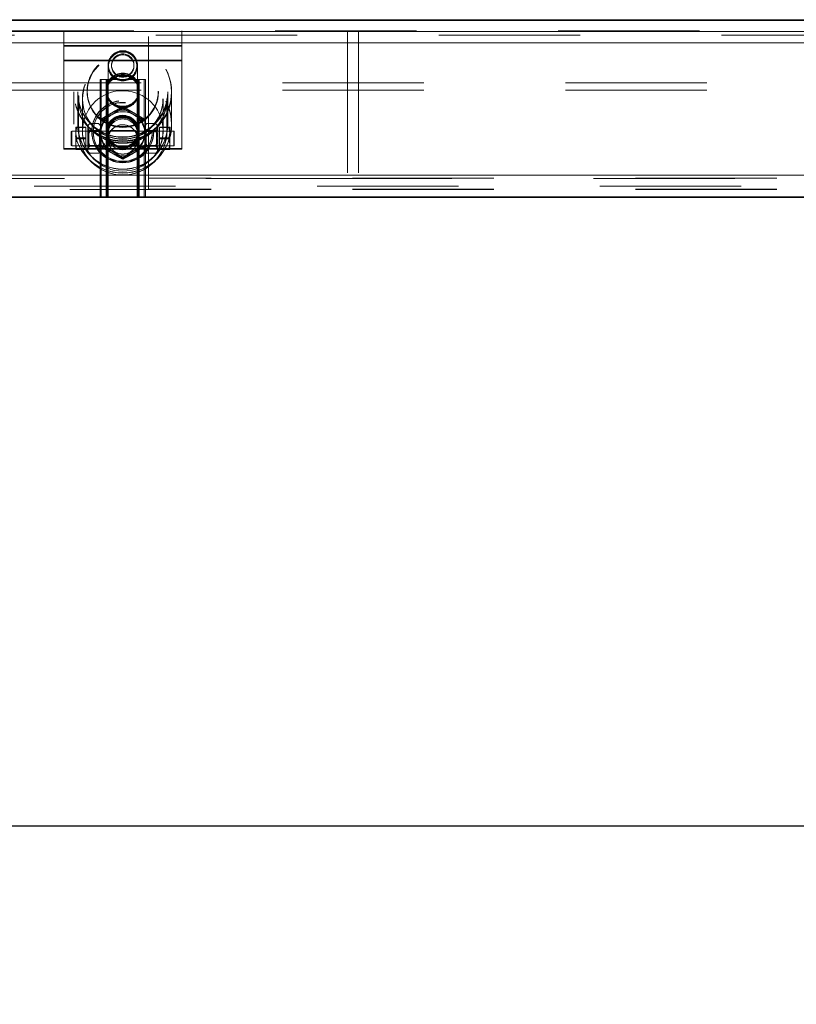
# Model space of a CAD drawing. Units: inches. Extents: x 0.1 to 10.8, y 0.2 to 8.4.
# Drawn here: x 2.1 to 2.6, y 3 to 3.6 of the extents above; entities that cross this region are included whole.
import ezdxf

# ---------------------------------------------------------------- set-up
doc = ezdxf.new("R2010")
doc.units = ezdxf.units.IN
doc.header["$MEASUREMENT"] = 0
doc.linetypes.add('CENTERX2', pattern=[0.8, 0.5, -0.1, 0.1, -0.1])
doc.linetypes.add('HIDDEN', pattern=[0.075, 0.05, -0.025])
doc.layers.add('FORMAT', color=7, linetype='Continuous')
doc.styles.add('SLDTEXTSTYLE0', font='ARIAL.TTF', dxfattribs={"width": 0.948})
doc.dimstyles.new('SLDDIMSTYLE2', dxfattribs={"dimtxt": 0.080892, "dimasz": 0.080892, "dimexe": 0, "dimexo": 0.0625, "dimgap": 0.020223, "dimtad": 0, "dimtih": 1, "dimtoh": 1, "dimdec": 0, "dimlfac": 24, "dimrnd": 1e-09, "dimzin": 12, "dimdsep": 46, "dimlunit": 5, "dimtxsty": 'SLDTEXTSTYLE0', "dimsah": 1, "dimcen": 0.09, "dimadec": 0, "dimazin": 3, "dimtfac": 1, "dimtdec": 0, "dimtofl": 0, "dimtmove": 0, "dimatfit": 3, "dimfxl": 0, "dimfrac": 2, "dimtolj": 1, "dimtzin": 12, "dimarcsym": 0})

# ---------------------------------------------------------------- blocks, each defined once
blk = doc.blocks.new('*D31')
at = {"layer": 'FORMAT', "color": 8}
for p, q in [((1.78949, 3.42282), (1.78949, 2.97822)), ((4.28949, 3.42282), (4.28949, 2.97822)), ((1.78949, 3.07822), (2.81418, 3.07822)), ((4.28949, 3.07822), (3.2648, 3.07822))]:
    blk.add_line(p, q, dxfattribs=at)
for points in [[(1.78949, 3.07822), (1.87038, 3.06578), (1.87038, 3.09067)], [(4.28949, 3.07822), (4.2086, 3.09067), (4.2086, 3.06578)]]:
    blk.add_solid(points, dxfattribs=at)
at = {"layer": 'FORMAT', "color": 8, "char_height": 0.083333, "attachment_point": 1, "style": 'SLDTEXTSTYLE0'}
for s, insert in [('60"', (2.92097, 3.18565, 0.00016)), ('LENGTH', (2.81418, 3.06142, 0.00016))]:
    blk.add_mtext(s, dxfattribs=dict(at, insert=insert))

msp = doc.modelspace()

# ---------------------------------------------------------------- linework, layer by layer
at = {"color": 7, "linetype": 'Continuous', "lineweight": 15}
for p, q in [((4.45355, 3.64782), (1.62543, 3.64782)), ((1.96528, 3.64844), (2.97323, 3.64844)), ((1.9757, 3.64803), (2.96657, 3.64803)), ((4.45355, 3.64001), (1.62543, 3.64001)), ((1.66707, 3.63219), (4.41191, 3.63219)), ((1.90928, 3.53844), (2.99782, 3.53844)), ((4.40316, 3.52282), (1.67582, 3.52282))]:
    msp.add_line(p, q, dxfattribs=at)
at = {"color": 7, "linetype": 'HIDDEN', "lineweight": 0}
for p, q in [((1.67362, 3.64063), (4.40537, 3.64063)), ((4.28924, 3.6374), (1.78974, 3.6374)), ((1.9757, 3.64021), (2.96657, 3.64021)), ((2.12413, 3.64021), (2.12413, 3.64063)), ((2.12413, 3.64021), (2.12413, 3.6298)), ((2.18403, 3.53646), (2.18403, 3.64063)), ((2.20746, 3.64021), (2.20746, 3.64063)), ((2.20746, 3.64021), (2.20746, 3.6298)), ((2.32465, 3.64021), (2.32465, 3.64063)), ((2.32465, 3.64021), (2.32465, 3.53605)), ((2.33247, 3.64021), (2.33247, 3.64063)), ((2.33247, 3.64021), (2.33247, 3.53605)), ((1.66707, 3.63219), (4.41191, 3.63219)), ((4.41147, 3.63219), (1.66751, 3.63219)), ((2.20746, 3.63021), (2.12413, 3.63021)), ((2.12413, 3.6298), (2.20746, 3.6298)), ((2.12413, 3.61938), (2.12413, 3.6298)), ((2.20746, 3.6298), (2.20746, 3.61938)), ((2.12413, 3.6198), (2.20746, 3.6198)), ((2.20746, 3.61938), (2.12413, 3.61938)), ((2.12413, 3.55688), (2.12413, 3.61938)), ((2.15538, 3.61613), (2.15538, 3.6155)), ((2.15538, 3.6155), (2.15538, 3.56486)), ((2.17621, 3.6155), (2.17621, 3.61613)), ((2.17621, 3.56486), (2.17621, 3.6155)), ((2.20746, 3.55688), (2.20746, 3.61938)), ((1.67882, 3.60376), (4.40016, 3.60376)), ((2.14975, 3.60615), (2.15059, 3.60615)), ((2.14975, 3.60615), (2.14975, 3.57831)), ((2.15059, 3.60615), (2.15059, 3.52282)), ((2.15059, 3.60615), (2.15559, 3.60615)), ((2.15413, 3.60615), (2.15413, 3.52282)), ((2.15475, 3.60615), (2.15475, 3.52282)), ((2.15496, 3.60615), (2.15496, 3.52282)), ((2.15559, 3.60615), (2.15559, 3.52282)), ((2.15559, 3.60615), (2.17684, 3.60615)), ((2.176, 3.60615), (2.176, 3.52282)), ((2.17663, 3.52282), (2.17663, 3.60615)), ((2.17684, 3.60615), (2.17684, 3.52282)), ((2.17684, 3.60615), (2.18184, 3.60615)), ((2.17746, 3.60615), (2.17746, 3.52282)), ((2.181, 3.5783), (2.181, 3.60615)), ((2.18184, 3.60615), (2.18184, 3.52282)), ((1.67882, 3.59855), (4.40016, 3.59855)), ((2.13121, 3.59732), (2.13121, 3.59693)), ((2.13121, 3.59693), (2.13121, 3.57445)), ((2.13392, 3.59732), (2.13392, 3.59693)), ((2.13392, 3.59693), (2.13392, 3.57445)), ((2.15434, 3.59797), (2.15434, 3.59778)), ((2.15434, 3.59757), (2.15434, 3.59738)), ((2.17725, 3.59778), (2.17725, 3.59797)), ((2.17725, 3.59738), (2.17725, 3.59757)), ((2.19767, 3.59693), (2.19767, 3.59732)), ((2.19767, 3.57445), (2.19767, 3.59693)), ((2.20038, 3.59693), (2.20038, 3.59732)), ((2.20038, 3.57445), (2.20038, 3.59693)), ((2.13454, 3.59257), (2.13454, 3.59223)), ((2.13454, 3.59223), (2.13454, 3.56975)), ((2.13725, 3.59257), (2.13725, 3.59223)), ((2.13725, 3.59223), (2.13725, 3.56975)), ((2.16579, 3.58685), (2.16579, 3.5868)), ((2.16579, 3.5868), (2.16579, 3.58589)), ((2.19434, 3.59223), (2.19434, 3.59257)), ((2.19434, 3.56975), (2.19434, 3.59223)), ((2.19704, 3.59223), (2.19704, 3.59257)), ((2.19704, 3.56975), (2.19704, 3.59223)), ((2.14228, 3.57483), (2.14105, 3.5736)), ((2.14105, 3.5736), (2.14105, 3.57253)), ((2.14105, 3.57253), (2.14105, 3.5648)), ((2.14246, 3.575), (2.14876, 3.575)), ((2.15017, 3.5736), (2.14894, 3.57483)), ((2.15017, 3.5778), (2.15017, 3.57689)), ((2.18142, 3.5778), (2.18142, 3.57689)), ((2.18265, 3.57483), (2.18142, 3.5736)), ((2.18142, 3.57222), (2.18142, 3.5736)), ((2.18912, 3.575), (2.18283, 3.575)), ((2.19053, 3.5736), (2.1893, 3.57483)), ((2.19053, 3.57222), (2.19053, 3.5736)), ((2.12975, 3.56969), (2.12934, 3.56945)), ((2.12934, 3.55952), (2.12934, 3.56945)), ((2.12975, 3.56969), (2.12975, 3.55928)), ((2.13975, 3.56969), (2.12975, 3.56969)), ((2.13259, 3.57226), (2.13259, 3.57233)), ((2.13259, 3.57226), (2.13259, 3.56904)), ((2.13259, 3.56729), (2.13259, 3.56904)), ((2.13259, 3.56729), (2.13259, 3.5612)), ((2.13325, 3.57244), (2.13975, 3.57244)), ((2.13325, 3.57214), (2.13975, 3.57214)), ((2.13975, 3.57214), (2.13975, 3.57244)), ((2.13975, 3.56418), (2.13975, 3.57214)), ((2.15059, 3.56969), (2.13975, 3.56969)), ((2.14189, 3.56969), (2.14105, 3.57053)), ((2.14189, 3.55928), (2.14189, 3.56969)), ((2.14246, 3.57006), (2.14876, 3.57006)), ((2.14246, 3.56943), (2.14876, 3.56943)), ((2.14496, 3.56917), (2.14496, 3.56911)), ((2.14496, 3.56911), (2.14496, 3.56897)), ((2.15017, 3.57053), (2.14934, 3.56969)), ((2.14934, 3.56969), (2.14934, 3.55928)), ((2.15017, 3.5683), (2.15017, 3.56902)), ((2.15496, 3.56969), (2.15059, 3.56969)), ((2.15434, 3.56935), (2.15434, 3.56929)), ((2.15434, 3.56929), (2.15434, 3.56911)), ((2.15475, 3.56917), (2.15475, 3.56911)), ((2.15475, 3.56911), (2.15475, 3.56897)), ((2.17746, 3.56969), (2.15496, 3.56969)), ((2.15538, 3.56891), (2.15538, 3.56778)), ((2.17466, 3.57001), (2.15691, 3.57001)), ((2.17468, 3.57001), (2.17466, 3.57001)), ((2.17621, 3.56778), (2.17621, 3.56891)), ((2.17684, 3.56911), (2.17684, 3.56917)), ((2.17684, 3.56897), (2.17684, 3.56911)), ((2.17725, 3.56929), (2.17725, 3.56935)), ((2.17725, 3.56911), (2.17725, 3.56929)), ((2.18184, 3.56969), (2.17746, 3.56969)), ((2.18142, 3.56418), (2.18142, 3.57222)), ((2.18225, 3.56969), (2.18142, 3.57053)), ((2.20184, 3.56969), (2.18184, 3.56969)), ((2.18225, 3.55928), (2.18225, 3.56969)), ((2.1897, 3.56969), (2.18225, 3.56969)), ((2.18912, 3.57005), (2.18283, 3.57005)), ((2.18912, 3.56944), (2.18283, 3.56944)), ((2.18663, 3.56911), (2.18663, 3.56917)), ((2.18663, 3.56897), (2.18663, 3.56911)), ((2.19053, 3.57053), (2.1897, 3.56969)), ((2.1897, 3.56969), (2.1897, 3.55928)), ((2.19053, 3.56418), (2.19053, 3.57222)), ((2.19834, 3.57245), (2.19184, 3.57245)), ((2.19184, 3.57245), (2.19184, 3.56479)), ((2.19834, 3.57214), (2.19184, 3.57214)), ((2.199, 3.56946), (2.199, 3.57233)), ((2.199, 3.56946), (2.199, 3.56778)), ((2.199, 3.56169), (2.199, 3.56778)), ((2.20184, 3.56431), (2.20184, 3.56969)), ((2.20225, 3.56945), (2.20184, 3.56969)), ((2.20225, 3.56945), (2.20225, 3.56432)), ((2.12934, 3.55952), (2.12975, 3.55928)), ((2.12975, 3.55928), (2.13975, 3.55928)), ((2.13259, 3.55951), (2.13259, 3.5612)), ((2.13259, 3.55951), (2.13259, 3.55664)), ((2.13325, 3.56479), (2.13975, 3.56479)), ((2.13325, 3.56418), (2.13975, 3.56418)), ((2.13975, 3.55653), (2.13975, 3.56418)), ((2.13975, 3.55928), (2.15059, 3.55928)), ((2.14105, 3.5648), (2.14105, 3.55675)), ((2.14105, 3.55844), (2.14189, 3.55928)), ((2.14246, 3.55954), (2.14876, 3.55954)), ((2.14246, 3.55891), (2.14876, 3.55891)), ((2.14934, 3.55928), (2.14934, 3.55928)), ((2.14934, 3.55928), (2.15017, 3.55844)), ((2.15059, 3.55928), (2.15496, 3.55928)), ((2.15496, 3.55928), (2.17746, 3.55928)), ((2.15538, 3.56411), (2.15538, 3.56377)), ((2.15538, 3.56377), (2.15538, 3.56377)), ((2.15694, 3.55896), (2.17464, 3.55896)), ((2.17464, 3.55896), (2.17465, 3.55896)), ((2.17621, 3.56377), (2.17621, 3.56411)), ((2.17621, 3.56377), (2.17621, 3.56377)), ((2.17746, 3.55928), (2.18184, 3.55928)), ((2.18142, 3.55644), (2.18142, 3.56418)), ((2.18142, 3.55844), (2.18225, 3.55928)), ((2.18184, 3.55928), (2.20184, 3.55928)), ((2.18225, 3.55928), (2.1897, 3.55928)), ((2.18912, 3.55953), (2.18283, 3.55953)), ((2.18912, 3.55892), (2.18283, 3.55892)), ((2.1897, 3.55928), (2.19053, 3.55844)), ((2.19053, 3.55644), (2.19053, 3.56418)), ((2.19184, 3.56479), (2.19184, 3.55683)), ((2.19834, 3.56479), (2.19184, 3.56479)), ((2.19834, 3.56418), (2.19184, 3.56418)), ((2.199, 3.56169), (2.199, 3.55994)), ((2.199, 3.55671), (2.199, 3.55994)), ((2.20184, 3.55928), (2.20184, 3.56431)), ((2.20184, 3.55928), (2.20225, 3.55952)), ((2.20225, 3.56432), (2.20225, 3.55952)), ((2.20746, 3.5573), (2.12413, 3.5573)), ((2.12413, 3.55688), (2.20746, 3.55688)), ((2.13325, 3.55683), (2.13975, 3.55683)), ((2.13325, 3.55653), (2.13975, 3.55653)), ((2.14105, 3.55675), (2.14105, 3.55537)), ((2.14105, 3.55537), (2.14228, 3.55414)), ((2.14246, 3.55397), (2.1423, 3.55416)), ((2.14246, 3.55397), (2.14876, 3.55397)), ((2.14894, 3.55414), (2.15017, 3.55537)), ((2.14975, 3.55845), (2.14975, 3.52282)), ((2.15017, 3.55839), (2.15017, 3.55675)), ((2.15017, 3.55675), (2.15017, 3.55537)), ((2.181, 3.52282), (2.181, 3.55849)), ((2.18142, 3.55537), (2.18142, 3.55644)), ((2.18142, 3.55537), (2.18265, 3.55414)), ((2.18912, 3.55397), (2.18283, 3.55397)), ((2.1893, 3.55414), (2.19053, 3.55537)), ((2.19053, 3.55537), (2.19053, 3.55644)), ((2.19834, 3.55683), (2.19184, 3.55683)), ((2.19184, 3.55683), (2.19184, 3.55652)), ((2.19834, 3.55652), (2.19184, 3.55652)), ((2.199, 3.55671), (2.199, 3.55664)), ((2.16579, 3.55086), (2.16579, 3.5508)), ((2.16579, 3.5508), (2.16579, 3.54989)), ((1.66707, 3.53844), (4.41191, 3.53844)), ((4.28952, 3.53844), (1.78947, 3.53844)), ((4.28924, 3.53844), (1.78974, 3.53844)), ((2.32465, 3.53605), (1.85851, 3.53605)), ((2.18403, 3.53646), (2.18403, 3.52865)), ((4.22828, 3.53646), (2.18403, 3.53646)), ((2.33247, 3.53605), (2.32465, 3.53605)), ((2.79861, 3.53605), (2.33247, 3.53605)), ((4.40316, 3.53063), (1.67582, 3.53063)), ((4.22828, 3.52824), (1.8507, 3.52824)), ((4.22828, 3.52865), (2.18403, 3.52865))]:
    msp.add_line(p, q, dxfattribs=at)
at = {"color": 7, "linetype": 'Continuous'}
for p, q in [((4.28949, 3.52282), (1.78949, 3.52282)), ((1.78949, 3.52282), (4.28949, 3.52282)), ((1.78949, 3.52282), (4.28949, 3.52282)), ((1.78949, 3.52282), (4.28949, 3.52282)), ((4.24783, 3.52282), (1.83116, 3.52282)), ((1.83116, 3.52282), (4.24783, 3.52282))]:
    msp.add_line(p, q, dxfattribs=at)
at = {"color": 7, "linetype": 'CENTERX2'}
msp.add_line((1.78949, 3.52282), (4.28949, 3.52282), dxfattribs=at)
at = {"color": 7, "linetype": 'HIDDEN', "lineweight": 0}
for centre, radius in [((2.16574, 3.59732), 0.03453), ((2.16585, 3.59692), 0.03453), ((2.16574, 3.59732), 0.03182), ((2.16585, 3.59692), 0.03182), ((2.16574, 3.59258), 0.0312), ((2.16585, 3.59224), 0.0312), ((2.16575, 3.59797), 0.02517), ((2.16575, 3.59778), 0.02517), ((2.16583, 3.59756), 0.02517), ((2.16583, 3.59738), 0.02517), ((2.16579, 3.61552), 0.01041), ((2.16579, 3.61555), 0.01003), ((2.1658, 3.61617), 0.01003), ((2.16579, 3.6157), 0.00791), ((2.1658, 3.61632), 0.00791), ((2.16575, 3.59258), 0.0285), ((2.16584, 3.59224), 0.0285), ((2.16574, 3.57456), 0.03453), ((2.16585, 3.57444), 0.03453), ((2.16579, 3.59896), 0.01171), ((2.16579, 3.59855), 0.01171), ((2.16578, 3.59797), 0.01144), ((2.16578, 3.59778), 0.01144), ((2.16581, 3.59756), 0.01144), ((2.16581, 3.59738), 0.01144), ((2.16574, 3.57456), 0.03182), ((2.16585, 3.57444), 0.03182), ((2.16574, 3.56982), 0.0312), ((2.16585, 3.56976), 0.0312), ((2.16575, 3.56982), 0.0285), ((2.16576, 3.56936), 0.02184), ((2.16576, 3.56917), 0.02184), ((2.16583, 3.5693), 0.02184), ((2.16583, 3.56912), 0.02184), ((2.16579, 3.56908), 0.02082), ((2.16579, 3.56893), 0.02082), ((2.1658, 3.56913), 0.02082), ((2.1658, 3.56899), 0.02082), ((2.16578, 3.56936), 0.01144), ((2.16578, 3.56917), 0.01144), ((2.16581, 3.5693), 0.01144), ((2.16581, 3.56911), 0.01144), ((2.16579, 3.56899), 0.01124), ((2.1658, 3.56904), 0.01124), ((2.1658, 3.56915), 0.01103), ((2.16579, 3.56909), 0.01103), ((2.1658, 3.569), 0.01103), ((2.16579, 3.56895), 0.01103), ((2.16579, 3.56778), 0.01124), ((2.1658, 3.56774), 0.01124), ((2.16579, 3.56898), 0.01041), ((2.16579, 3.5678), 0.01041), ((2.1658, 3.56893), 0.01041), ((2.1658, 3.56784), 0.01041), ((2.1658, 3.56376), 0.01041)]:
    msp.add_circle(centre, radius, dxfattribs=at)
for centre, radius, start, end in [((2.16579, 3.61611), 0.01042, 0.09737, 179.90263), ((2.16578, 3.61613), 0.0104, 180.05096, 270.08615), ((2.16581, 3.61614), 0.01041, 269.93694, 359.92596), ((2.16583, 3.56977), 0.0285, 359.95199, 328.34043), ((2.16575, 3.56902), 0.01558, 119.90707, 179.9743), ((2.16575, 3.56896), 0.01558, 119.90932, 179.97491), ((2.16575, 3.56775), 0.01558, 119.90711, 179.97427), ((2.16575, 3.56772), 0.01558, 119.9093, 179.97492), ((2.16579, 3.56895), 0.01566, 60.06703, 119.93297), ((2.16579, 3.5689), 0.01566, 60.06548, 119.93452), ((2.16579, 3.56769), 0.01566, 60.06703, 119.93297), ((2.16579, 3.56766), 0.01566, 60.06538, 119.93462), ((2.16584, 3.56902), 0.01558, 0.02583, 60.09342), ((2.16584, 3.56896), 0.01558, 0.02522, 60.09117), ((2.16584, 3.56775), 0.01558, 0.02586, 60.09338), ((2.16584, 3.56772), 0.01558, 0.02521, 60.09119), ((2.1658, 3.56375), 0.0104, 90.04407, 341.9163), ((2.16581, 3.56376), 0.0104, 0.05276, 90.08433), ((2.16575, 3.56903), 0.01558, 180.02571, 240.09292), ((2.16575, 3.56897), 0.01558, 180.02507, 240.0907), ((2.16575, 3.56777), 0.01558, 180.0257, 240.09292), ((2.16575, 3.56773), 0.01558, 180.02509, 240.09068), ((2.16584, 3.56903), 0.01558, 299.90659, 359.97416), ((2.16584, 3.56897), 0.01558, 299.90881, 359.97479), ((2.16584, 3.56777), 0.01558, 299.90659, 359.97417), ((2.16584, 3.56773), 0.01558, 299.90883, 359.97477), ((2.16591, 3.56975), 0.02843, 329.65295, 359.99545), ((2.16579, 3.56909), 0.01566, 240.06698, 299.93302), ((2.16579, 3.56903), 0.01566, 240.06538, 299.93462), ((2.16579, 3.56783), 0.01566, 240.06703, 299.93297), ((2.16579, 3.56779), 0.01566, 240.06543, 299.93457)]:
    msp.add_arc(centre, radius, start, end, dxfattribs=at)
for points, knots in [([(2.15798, 3.58252), (2.15936, 3.5833), (2.16208, 3.58486), (2.16456, 3.58619), (2.16579, 3.58685)], [0, 0, 0, 0, 0.504001, 1, 1, 1, 1]), ([(2.16579, 3.5868), (2.16472, 3.58622), (2.16255, 3.58505), (2.15985, 3.58354), (2.15831, 3.58266), (2.15798, 3.58247)], [0, 0, 0, 0, 0.432382, 0.879554, 1, 1, 1, 1]), ([(2.16579, 3.58685), (2.16686, 3.58628), (2.16904, 3.5851), (2.17174, 3.58359), (2.17328, 3.58271), (2.17361, 3.58252)], [0, 0, 0, 0, 0.432385, 0.879562, 1, 1, 1, 1]), ([(2.17361, 3.58247), (2.17223, 3.58325), (2.1695, 3.5848), (2.16702, 3.58614), (2.16579, 3.5868)], [0, 0, 0, 0, 0.503996, 1, 1, 1, 1]), ([(2.15017, 3.57785), (2.15124, 3.57851), (2.15341, 3.57984), (2.15611, 3.58144), (2.15765, 3.58233), (2.15798, 3.58252)], [0, 0, 0, 0, 0.432385, 0.879561, 1, 1, 1, 1]), ([(2.15798, 3.58247), (2.15661, 3.58167), (2.15388, 3.58008), (2.1514, 3.57856), (2.15017, 3.5778)], [0, 0, 0, 0, 0.503999, 1, 1, 1, 1]), ([(2.15798, 3.58126), (2.15661, 3.58048), (2.15388, 3.57893), (2.1514, 3.57759), (2.15017, 3.57693)], [0, 0, 0, 0, 0.504, 1, 1, 1, 1]), ([(2.15017, 3.57689), (2.15124, 3.57747), (2.15341, 3.57864), (2.15611, 3.58015), (2.15765, 3.58103), (2.15798, 3.58122)], [0, 0, 0, 0, 0.432386, 0.879561, 1, 1, 1, 1]), ([(2.16579, 3.58593), (2.16472, 3.58527), (2.16255, 3.58394), (2.15985, 3.58234), (2.15831, 3.58145), (2.15798, 3.58126)], [0, 0, 0, 0, 0.432381, 0.879553, 1, 1, 1, 1]), ([(2.15798, 3.58122), (2.15936, 3.58202), (2.16208, 3.58361), (2.16456, 3.58513), (2.16579, 3.58589)], [0, 0, 0, 0, 0.504001, 1, 1, 1, 1]), ([(2.17361, 3.58126), (2.17223, 3.58206), (2.1695, 3.58365), (2.16702, 3.58517), (2.16579, 3.58593)], [0, 0, 0, 0, 0.503997, 1, 1, 1, 1]), ([(2.16579, 3.58589), (2.16686, 3.58523), (2.16904, 3.5839), (2.17174, 3.5823), (2.17328, 3.58141), (2.17361, 3.58122)], [0, 0, 0, 0, 0.4323847, 0.8795613, 1, 1, 1, 1]), ([(2.17361, 3.58252), (2.17498, 3.58172), (2.17771, 3.58013), (2.18019, 3.57861), (2.18142, 3.57785)], [0, 0, 0, 0, 0.504002, 1, 1, 1, 1]), ([(2.18142, 3.5778), (2.18035, 3.57846), (2.17817, 3.57979), (2.17548, 3.58139), (2.17393, 3.58228), (2.17361, 3.58247)], [0, 0, 0, 0, 0.4323817, 0.8795533, 1, 1, 1, 1]), ([(2.18142, 3.57693), (2.18035, 3.57751), (2.17817, 3.57868), (2.17548, 3.58019), (2.17393, 3.58107), (2.17361, 3.58126)], [0, 0, 0, 0, 0.432382, 0.879553, 1, 1, 1, 1]), ([(2.17361, 3.58122), (2.17498, 3.58044), (2.17771, 3.57889), (2.18019, 3.57755), (2.18142, 3.57689)], [0, 0, 0, 0, 0.504003, 1, 1, 1, 1]), ([(2.14246, 3.575), (2.14213, 3.57467), (2.14146, 3.57398), (2.14108, 3.57312), (2.14106, 3.57263), (2.14105, 3.57253)], [0, 0, 0, 0, 0.43238, 0.879544, 1, 1, 1, 1]), ([(2.14105, 3.57222), (2.14114, 3.57271), (2.1413, 3.57368), (2.14208, 3.57456), (2.14246, 3.575)], [0, 0, 0, 0, 0.503995, 1, 1, 1, 1]), ([(2.14105, 3.57253), (2.14114, 3.5721), (2.1413, 3.57123), (2.14208, 3.57045), (2.14246, 3.57006)], [0, 0, 0, 0, 0.503995, 1, 1, 1, 1]), ([(2.15017, 3.57253), (2.15009, 3.57297), (2.14993, 3.57383), (2.14915, 3.57461), (2.14876, 3.575)], [0, 0, 0, 0, 0.503992, 1, 1, 1, 1]), ([(2.14876, 3.575), (2.14909, 3.57462), (2.14976, 3.57385), (2.15014, 3.57288), (2.15016, 3.57233), (2.15017, 3.57222)], [0, 0, 0, 0, 0.4323811, 0.8795483, 1, 1, 1, 1]), ([(2.14876, 3.57006), (2.14909, 3.5704), (2.14976, 3.57108), (2.15014, 3.57194), (2.15016, 3.57243), (2.15017, 3.57253)], [0, 0, 0, 0, 0.43238, 0.879544, 1, 1, 1, 1]), ([(2.15017, 3.56772), (2.15017, 3.56788), (2.15017, 3.56913), (2.15017, 3.57154), (2.15017, 3.57445), (2.15017, 3.5762), (2.15017, 3.57689)], [0, 0, 0, 0, 0.0488429, 0.4000946, 0.7640414, 1, 1, 1, 1]), ([(2.18142, 3.57689), (2.18142, 3.5762), (2.18142, 3.57525), (2.18142, 3.57424), (2.18142, 3.57396)], [0, 0, 0, 0, 0.717176, 1, 1, 1, 1]), ([(2.18283, 3.575), (2.1825, 3.57462), (2.18183, 3.57385), (2.18145, 3.57289), (2.18142, 3.57234), (2.18142, 3.57222)], [0, 0, 0, 0, 0.43238, 0.879536, 1, 1, 1, 1]), ([(2.18142, 3.57253), (2.1815, 3.57296), (2.18166, 3.57383), (2.18244, 3.57461), (2.18283, 3.575)], [0, 0, 0, 0, 0.504006, 1, 1, 1, 1]), ([(2.18283, 3.57005), (2.1825, 3.57039), (2.18183, 3.57108), (2.18145, 3.57193), (2.18142, 3.57242), (2.18142, 3.57253)], [0, 0, 0, 0, 0.4323961, 0.8795499, 1, 1, 1, 1]), ([(2.19053, 3.57222), (2.19045, 3.57271), (2.19029, 3.57368), (2.18951, 3.57457), (2.18912, 3.575)], [0, 0, 0, 0, 0.503993, 1, 1, 1, 1]), ([(2.18912, 3.575), (2.18945, 3.57466), (2.19012, 3.57397), (2.1905, 3.57312), (2.19053, 3.57263), (2.19053, 3.57253)], [0, 0, 0, 0, 0.43238, 0.879551, 1, 1, 1, 1]), ([(2.19053, 3.57253), (2.19045, 3.57209), (2.19029, 3.57123), (2.18951, 3.57044), (2.18912, 3.57005)], [0, 0, 0, 0, 0.50399, 1, 1, 1, 1]), ([(2.13325, 3.57244), (2.13311, 3.57243), (2.1328, 3.57239), (2.13266, 3.57235), (2.13259, 3.57233)], [0, 0, 0, 0, 0.452811, 1, 1, 1, 1]), ([(2.13259, 3.56946), (2.13261, 3.56962), (2.13271, 3.57063), (2.133, 3.57162), (2.13325, 3.57244)], [0, 0, 0, 0, 0.163371, 1, 1, 1, 1]), ([(2.13259, 3.57226), (2.13264, 3.57224), (2.13276, 3.57221), (2.13306, 3.57217), (2.13325, 3.57214)], [0, 0, 0, 0, 0.383116, 1, 1, 1, 1]), ([(2.13325, 3.57214), (2.13317, 3.57189), (2.13285, 3.57088), (2.1327, 3.56983), (2.13259, 3.56904)], [0, 0, 0, 0, 0.244674, 1, 1, 1, 1]), ([(2.13325, 3.56479), (2.13317, 3.56503), (2.13285, 3.566), (2.1327, 3.56701), (2.13259, 3.56777)], [0, 0, 0, 0, 0.244666, 1, 1, 1, 1]), ([(2.13259, 3.56729), (2.13261, 3.56712), (2.13271, 3.56607), (2.133, 3.56504), (2.13325, 3.56418)], [0, 0, 0, 0, 0.163374, 1, 1, 1, 1]), ([(2.14246, 3.56943), (2.14213, 3.56981), (2.14146, 3.57059), (2.14108, 3.57155), (2.14106, 3.5721), (2.14105, 3.57222)], [0, 0, 0, 0, 0.432375, 0.879536, 1, 1, 1, 1]), ([(2.14246, 3.57006), (2.14232, 3.56976), (2.14159, 3.56824), (2.14108, 3.56643), (2.14106, 3.56493), (2.14105, 3.5648)], [0, 0, 0, 0, 0.178169, 0.927154, 1, 1, 1, 1]), ([(2.14105, 3.56417), (2.14106, 3.56431), (2.14108, 3.5658), (2.14159, 3.56762), (2.14232, 3.56914), (2.14246, 3.56943)], [0, 0, 0, 0, 0.072846, 0.821831, 1, 1, 1, 1]), ([(2.15017, 3.57222), (2.15009, 3.57173), (2.14993, 3.57076), (2.14915, 3.56987), (2.14876, 3.56943)], [0, 0, 0, 0, 0.5039993, 1, 1, 1, 1]), ([(2.15017, 3.5648), (2.15017, 3.56493), (2.15015, 3.56643), (2.14963, 3.56824), (2.1489, 3.56976), (2.14876, 3.57006)], [0, 0, 0, 0, 0.072845, 0.821824, 1, 1, 1, 1]), ([(2.14876, 3.56943), (2.1489, 3.56914), (2.14963, 3.56762), (2.15015, 3.5658), (2.15017, 3.56431), (2.15017, 3.56417)], [0, 0, 0, 0, 0.178176, 0.927155, 1, 1, 1, 1]), ([(2.15017, 3.55889), (2.15017, 3.55991), (2.15017, 3.56178), (2.15017, 3.56476), (2.15017, 3.56673), (2.15017, 3.56772)], [0, 0, 0, 0, 0.370535, 0.681059, 1, 1, 1, 1]), ([(2.15696, 3.55898), (2.15693, 3.55907), (2.15686, 3.55925), (2.15641, 3.56015), (2.15588, 3.56148), (2.15545, 3.56323), (2.15533, 3.5651), (2.15552, 3.56679), (2.15593, 3.56823), (2.15646, 3.56937), (2.15692, 3.57002), (2.15701, 3.57004), (2.15675, 3.56951), (2.15629, 3.56856), (2.15576, 3.56713), (2.15539, 3.56532), (2.15535, 3.56347), (2.15559, 3.56184), (2.15604, 3.56046), (2.15658, 3.55941), (2.15692, 3.55895), (2.15695, 3.55897), (2.15696, 3.55898)], [0, 0, 0, 0, 0.0483506, 0.0965175, 0.149191, 0.2059077, 0.2581355, 0.3053049, 0.3530868, 0.4058021, 0.4625318, 0.5145808, 0.5599117, 0.6073134, 0.6615807, 0.7179344, 0.7687267, 0.8155154, 0.8641323, 0.9180869, 0.9746799, 1, 1, 1, 1]), ([(2.17621, 3.56486), (2.17618, 3.56428), (2.17612, 3.56313), (2.17571, 3.56152), (2.17519, 3.56016), (2.17471, 3.55921), (2.17457, 3.55887), (2.1748, 3.55911), (2.17524, 3.55981), (2.17577, 3.56102), (2.17617, 3.56269), (2.17625, 3.56454), (2.17603, 3.56625), (2.1756, 3.56778), (2.17507, 3.56907), (2.17464, 3.56989), (2.17459, 3.57009), (2.17488, 3.56974), (2.17535, 3.56894), (2.17587, 3.56762), (2.17618, 3.56613), (2.1762, 3.56517), (2.17621, 3.56486)], [0, 0, 0, 0, 0.048897, 0.09767, 0.149668, 0.206276, 0.259259, 0.304955, 0.351736, 0.405292, 0.461889, 0.513399, 0.560342, 0.608513, 0.661847, 0.718576, 0.769685, 0.814786, 0.862855, 0.917754, 0.973761, 1, 1, 1, 1]), ([(2.17619, 3.56487), (2.1762, 3.56496), (2.17624, 3.56561), (2.17605, 3.56679), (2.17566, 3.56824), (2.17513, 3.56935), (2.1747, 3.56999), (2.17469, 3.56994), (2.17468, 3.56993)], [0, 0, 0, 0, 0.034495, 0.231679, 0.431427, 0.651792, 0.888949, 1, 1, 1, 1]), ([(2.18142, 3.57222), (2.1815, 3.57173), (2.18166, 3.57076), (2.18244, 3.56988), (2.18283, 3.56944)], [0, 0, 0, 0, 0.5039852, 1, 1, 1, 1]), ([(2.18142, 3.56479), (2.18142, 3.56492), (2.18144, 3.56642), (2.18196, 3.56823), (2.18269, 3.56976), (2.18283, 3.57005)], [0, 0, 0, 0, 0.072845, 0.8218241, 1, 1, 1, 1]), ([(2.18283, 3.56944), (2.18269, 3.56915), (2.18196, 3.56763), (2.18144, 3.56581), (2.18142, 3.56431), (2.18142, 3.56418)], [0, 0, 0, 0, 0.178176, 0.927156, 1, 1, 1, 1]), ([(2.18912, 3.56944), (2.18945, 3.56982), (2.19012, 3.5706), (2.1905, 3.57156), (2.19053, 3.57211), (2.19053, 3.57222)], [0, 0, 0, 0, 0.432385, 0.87955, 1, 1, 1, 1]), ([(2.18912, 3.57005), (2.18926, 3.56976), (2.19, 3.56823), (2.19051, 3.56642), (2.19053, 3.56492), (2.19053, 3.56479)], [0, 0, 0, 0, 0.178176, 0.927155, 1, 1, 1, 1]), ([(2.19053, 3.56418), (2.19053, 3.56431), (2.19051, 3.56581), (2.19, 3.56763), (2.18926, 3.56915), (2.18912, 3.56944)], [0, 0, 0, 0, 0.072844, 0.821824, 1, 1, 1, 1]), ([(2.199, 3.56946), (2.19898, 3.56963), (2.19888, 3.57064), (2.19858, 3.57162), (2.19834, 3.57245)], [0, 0, 0, 0, 0.163379, 1, 1, 1, 1]), ([(2.19834, 3.57245), (2.19848, 3.57243), (2.19879, 3.57239), (2.19892, 3.57235), (2.199, 3.57233)], [0, 0, 0, 0, 0.4528, 1, 1, 1, 1]), ([(2.199, 3.57226), (2.19895, 3.57224), (2.19883, 3.5722), (2.19852, 3.57216), (2.19834, 3.57214)], [0, 0, 0, 0, 0.383097, 1, 1, 1, 1]), ([(2.19834, 3.57214), (2.19841, 3.57189), (2.19874, 3.57087), (2.19888, 3.56983), (2.199, 3.56903)], [0, 0, 0, 0, 0.244677, 1, 1, 1, 1]), ([(2.19834, 3.56479), (2.19841, 3.56503), (2.19874, 3.56601), (2.19888, 3.56702), (2.199, 3.56778)], [0, 0, 0, 0, 0.244664, 1, 1, 1, 1]), ([(2.199, 3.56728), (2.19898, 3.56711), (2.19888, 3.56606), (2.19858, 3.56503), (2.19834, 3.56418)], [0, 0, 0, 0, 0.163376, 1, 1, 1, 1]), ([(2.13259, 3.56168), (2.13261, 3.56185), (2.13271, 3.56291), (2.133, 3.56393), (2.13325, 3.56479)], [0, 0, 0, 0, 0.163374, 1, 1, 1, 1]), ([(2.13325, 3.56418), (2.13317, 3.56394), (2.13285, 3.56297), (2.1327, 3.56196), (2.13259, 3.5612)], [0, 0, 0, 0, 0.244665, 1, 1, 1, 1]), ([(2.13325, 3.55683), (2.13317, 3.55708), (2.13285, 3.55809), (2.1327, 3.55914), (2.13259, 3.55993)], [0, 0, 0, 0, 0.244675, 1, 1, 1, 1]), ([(2.13259, 3.55951), (2.13261, 3.55935), (2.13271, 3.55834), (2.133, 3.55735), (2.13325, 3.55653)], [0, 0, 0, 0, 0.163371, 1, 1, 1, 1]), ([(2.14105, 3.5648), (2.14118, 3.56365), (2.14138, 3.56181), (2.14217, 3.56016), (2.14246, 3.55954)], [0, 0, 0, 0, 0.627005, 1, 1, 1, 1]), ([(2.14246, 3.55891), (2.14217, 3.55953), (2.14138, 3.56119), (2.14118, 3.56302), (2.14105, 3.56417)], [0, 0, 0, 0, 0.372996, 1, 1, 1, 1]), ([(2.14246, 3.55954), (2.14213, 3.55916), (2.14146, 3.55838), (2.14108, 3.55742), (2.14106, 3.55687), (2.14105, 3.55675)], [0, 0, 0, 0, 0.4323893, 0.8795509, 1, 1, 1, 1]), ([(2.14105, 3.55644), (2.14114, 3.55688), (2.1413, 3.55774), (2.14208, 3.55852), (2.14246, 3.55891)], [0, 0, 0, 0, 0.504003, 1, 1, 1, 1]), ([(2.14876, 3.55954), (2.14905, 3.56016), (2.14984, 3.56181), (2.15004, 3.56365), (2.15017, 3.5648)], [0, 0, 0, 0, 0.372999, 1, 1, 1, 1]), ([(2.15017, 3.56417), (2.15004, 3.56302), (2.14984, 3.56119), (2.14905, 3.55953), (2.14876, 3.55891)], [0, 0, 0, 0, 0.627, 1, 1, 1, 1]), ([(2.15017, 3.55675), (2.15009, 3.55724), (2.14993, 3.55822), (2.14915, 3.5591), (2.14876, 3.55954)], [0, 0, 0, 0, 0.5039993, 1, 1, 1, 1]), ([(2.14876, 3.55891), (2.14909, 3.55857), (2.14976, 3.55789), (2.15014, 3.55703), (2.15016, 3.55654), (2.15017, 3.55644)], [0, 0, 0, 0, 0.4323878, 0.8795457, 1, 1, 1, 1]), ([(2.15798, 3.55552), (2.15661, 3.5563), (2.15388, 3.55786), (2.1514, 3.55919), (2.15017, 3.55986)], [0, 0, 0, 0, 0.503997, 1, 1, 1, 1]), ([(2.15017, 3.5598), (2.15124, 3.55922), (2.15341, 3.55805), (2.15611, 3.55654), (2.15765, 3.55566), (2.15798, 3.55547)], [0, 0, 0, 0, 0.432385, 0.879561, 1, 1, 1, 1]), ([(2.15017, 3.55893), (2.15124, 3.55827), (2.15341, 3.55694), (2.15611, 3.55534), (2.15765, 3.55445), (2.15798, 3.55426)], [0, 0, 0, 0, 0.432385, 0.879561, 1, 1, 1, 1]), ([(2.15798, 3.55422), (2.15661, 3.55502), (2.15388, 3.55661), (2.1514, 3.55813), (2.15017, 3.55889)], [0, 0, 0, 0, 0.503996, 1, 1, 1, 1]), ([(2.18142, 3.55986), (2.18035, 3.55928), (2.17817, 3.5581), (2.17548, 3.5566), (2.17393, 3.55571), (2.17361, 3.55552)], [0, 0, 0, 0, 0.432381, 0.879553, 1, 1, 1, 1]), ([(2.17361, 3.55547), (2.17498, 3.55625), (2.17771, 3.5578), (2.18019, 3.55914), (2.18142, 3.5598)], [0, 0, 0, 0, 0.504001, 1, 1, 1, 1]), ([(2.17361, 3.55426), (2.17498, 3.55506), (2.17771, 3.55665), (2.18019, 3.55818), (2.18142, 3.55893)], [0, 0, 0, 0, 0.504002, 1, 1, 1, 1]), ([(2.18142, 3.55889), (2.18035, 3.55823), (2.17817, 3.5569), (2.17548, 3.5553), (2.17393, 3.55441), (2.17361, 3.55422)], [0, 0, 0, 0, 0.432381, 0.879553, 1, 1, 1, 1]), ([(2.18283, 3.55953), (2.18253, 3.56015), (2.18174, 3.56181), (2.18154, 3.56364), (2.18142, 3.56479)], [0, 0, 0, 0, 0.373, 1, 1, 1, 1]), ([(2.18142, 3.56418), (2.18154, 3.56303), (2.18174, 3.5612), (2.18253, 3.55954), (2.18283, 3.55892)], [0, 0, 0, 0, 0.627, 1, 1, 1, 1]), ([(2.18142, 3.55675), (2.1815, 3.55724), (2.18166, 3.55821), (2.18244, 3.55909), (2.18283, 3.55953)], [0, 0, 0, 0, 0.5039995, 1, 1, 1, 1]), ([(2.18283, 3.55892), (2.1825, 3.55858), (2.18183, 3.55789), (2.18145, 3.55704), (2.18142, 3.55655), (2.18142, 3.55644)], [0, 0, 0, 0, 0.4323812, 0.87955, 1, 1, 1, 1]), ([(2.19053, 3.56479), (2.19041, 3.56364), (2.19021, 3.56181), (2.18942, 3.56015), (2.18912, 3.55953)], [0, 0, 0, 0, 0.627, 1, 1, 1, 1]), ([(2.18912, 3.55892), (2.18942, 3.55954), (2.19021, 3.5612), (2.19041, 3.56303), (2.19053, 3.56418)], [0, 0, 0, 0, 0.373, 1, 1, 1, 1]), ([(2.18912, 3.55953), (2.18945, 3.55915), (2.19012, 3.55837), (2.1905, 3.55741), (2.19053, 3.55687), (2.19053, 3.55675)], [0, 0, 0, 0, 0.4323851, 0.8795502, 1, 1, 1, 1]), ([(2.19053, 3.55644), (2.19045, 3.55688), (2.19029, 3.55774), (2.18951, 3.55853), (2.18912, 3.55892)], [0, 0, 0, 0, 0.5039906, 1, 1, 1, 1]), ([(2.199, 3.56169), (2.19898, 3.56186), (2.19888, 3.56291), (2.19858, 3.56394), (2.19834, 3.56479)], [0, 0, 0, 0, 0.163366, 1, 1, 1, 1]), ([(2.19834, 3.56418), (2.19841, 3.56394), (2.19874, 3.56296), (2.19888, 3.56195), (2.199, 3.56119)], [0, 0, 0, 0, 0.244674, 1, 1, 1, 1]), ([(2.19834, 3.55683), (2.19841, 3.55708), (2.19874, 3.5581), (2.19888, 3.55915), (2.199, 3.55994)], [0, 0, 0, 0, 0.244664, 1, 1, 1, 1]), ([(2.199, 3.55951), (2.19898, 3.55934), (2.19888, 3.55833), (2.19858, 3.55735), (2.19834, 3.55652)], [0, 0, 0, 0, 0.16338, 1, 1, 1, 1]), ([(2.13259, 3.55671), (2.13264, 3.55673), (2.13276, 3.55677), (2.13306, 3.5568), (2.13325, 3.55683)], [0, 0, 0, 0, 0.383105, 1, 1, 1, 1]), ([(2.13325, 3.55653), (2.13311, 3.55654), (2.1328, 3.55658), (2.13266, 3.55662), (2.13259, 3.55664)], [0, 0, 0, 0, 0.452811, 1, 1, 1, 1]), ([(2.14876, 3.55397), (2.14909, 3.55435), (2.14976, 3.55512), (2.15014, 3.55609), (2.15016, 3.55664), (2.15017, 3.55675)], [0, 0, 0, 0, 0.432381, 0.879549, 1, 1, 1, 1]), ([(2.15017, 3.55644), (2.15009, 3.55601), (2.14993, 3.55514), (2.14915, 3.55436), (2.14876, 3.55397)], [0, 0, 0, 0, 0.503992, 1, 1, 1, 1]), ([(2.16579, 3.55086), (2.16472, 3.55151), (2.16255, 3.55284), (2.15985, 3.55444), (2.15831, 3.55533), (2.15798, 3.55552)], [0, 0, 0, 0, 0.432381, 0.879553, 1, 1, 1, 1]), ([(2.15798, 3.55547), (2.15936, 3.55467), (2.16208, 3.55308), (2.16456, 3.55156), (2.16579, 3.5508)], [0, 0, 0, 0, 0.504003, 1, 1, 1, 1]), ([(2.15798, 3.55426), (2.15936, 3.55348), (2.16208, 3.55193), (2.16456, 3.55059), (2.16579, 3.54993)], [0, 0, 0, 0, 0.504002, 1, 1, 1, 1]), ([(2.16579, 3.54989), (2.16472, 3.55047), (2.16255, 3.55164), (2.15985, 3.55315), (2.15831, 3.55403), (2.15798, 3.55422)], [0, 0, 0, 0, 0.4323826, 0.8795533, 1, 1, 1, 1]), ([(2.17361, 3.55552), (2.17223, 3.55472), (2.1695, 3.55313), (2.16702, 3.55161), (2.16579, 3.55086)], [0, 0, 0, 0, 0.503998, 1, 1, 1, 1]), ([(2.16579, 3.5508), (2.16686, 3.55146), (2.16904, 3.55279), (2.17174, 3.55439), (2.17328, 3.55528), (2.17361, 3.55547)], [0, 0, 0, 0, 0.432385, 0.879561, 1, 1, 1, 1]), ([(2.16579, 3.54993), (2.16686, 3.55051), (2.16904, 3.55168), (2.17174, 3.55319), (2.17328, 3.55407), (2.17361, 3.55426)], [0, 0, 0, 0, 0.432385, 0.879561, 1, 1, 1, 1]), ([(2.17361, 3.55422), (2.17223, 3.55344), (2.1695, 3.55189), (2.16702, 3.55055), (2.16579, 3.54989)], [0, 0, 0, 0, 0.503998, 1, 1, 1, 1]), ([(2.18283, 3.55397), (2.1825, 3.55435), (2.18183, 3.55512), (2.18145, 3.55608), (2.18142, 3.55663), (2.18142, 3.55675)], [0, 0, 0, 0, 0.432386, 0.879549, 1, 1, 1, 1]), ([(2.18142, 3.55644), (2.1815, 3.55601), (2.18166, 3.55514), (2.18244, 3.55436), (2.18283, 3.55397)], [0, 0, 0, 0, 0.5039906, 1, 1, 1, 1]), ([(2.19053, 3.55675), (2.19045, 3.55626), (2.19029, 3.55529), (2.18951, 3.5544), (2.18912, 3.55397)], [0, 0, 0, 0, 0.5039852, 1, 1, 1, 1]), ([(2.18912, 3.55397), (2.18945, 3.55431), (2.19012, 3.555), (2.1905, 3.55585), (2.19053, 3.55634), (2.19053, 3.55644)], [0, 0, 0, 0, 0.43238, 0.879551, 1, 1, 1, 1]), ([(2.199, 3.55671), (2.19895, 3.55673), (2.19883, 3.55677), (2.19852, 3.55681), (2.19834, 3.55683)], [0, 0, 0, 0, 0.383097, 1, 1, 1, 1]), ([(2.19834, 3.55652), (2.19848, 3.55654), (2.19879, 3.55658), (2.19892, 3.55662), (2.199, 3.55664)], [0, 0, 0, 0, 0.452812, 1, 1, 1, 1])]:
    msp.add_open_spline(points, degree=3, knots=knots, dxfattribs=at)

# ---------------------------------------------------------------- dimensions: what is measured, and where the dimension line sits
at = {"layer": 'FORMAT', "color": 8}
dim = msp.add_linear_dim(base=(1.78949, 3.07822), p1=(4.28949, 3.52282), p2=(1.78949, 3.52282), text='<>\\PLENGTH', dimstyle='SLDDIMSTYLE2', dxfattribs=at)
dim.commit()
dim.dimension.update_dxf_attribs({"geometry": '*D31', "text_midpoint": (3.03949, 3.07822), "dimtype": 160})

doc.saveas('drawing.dxf')
